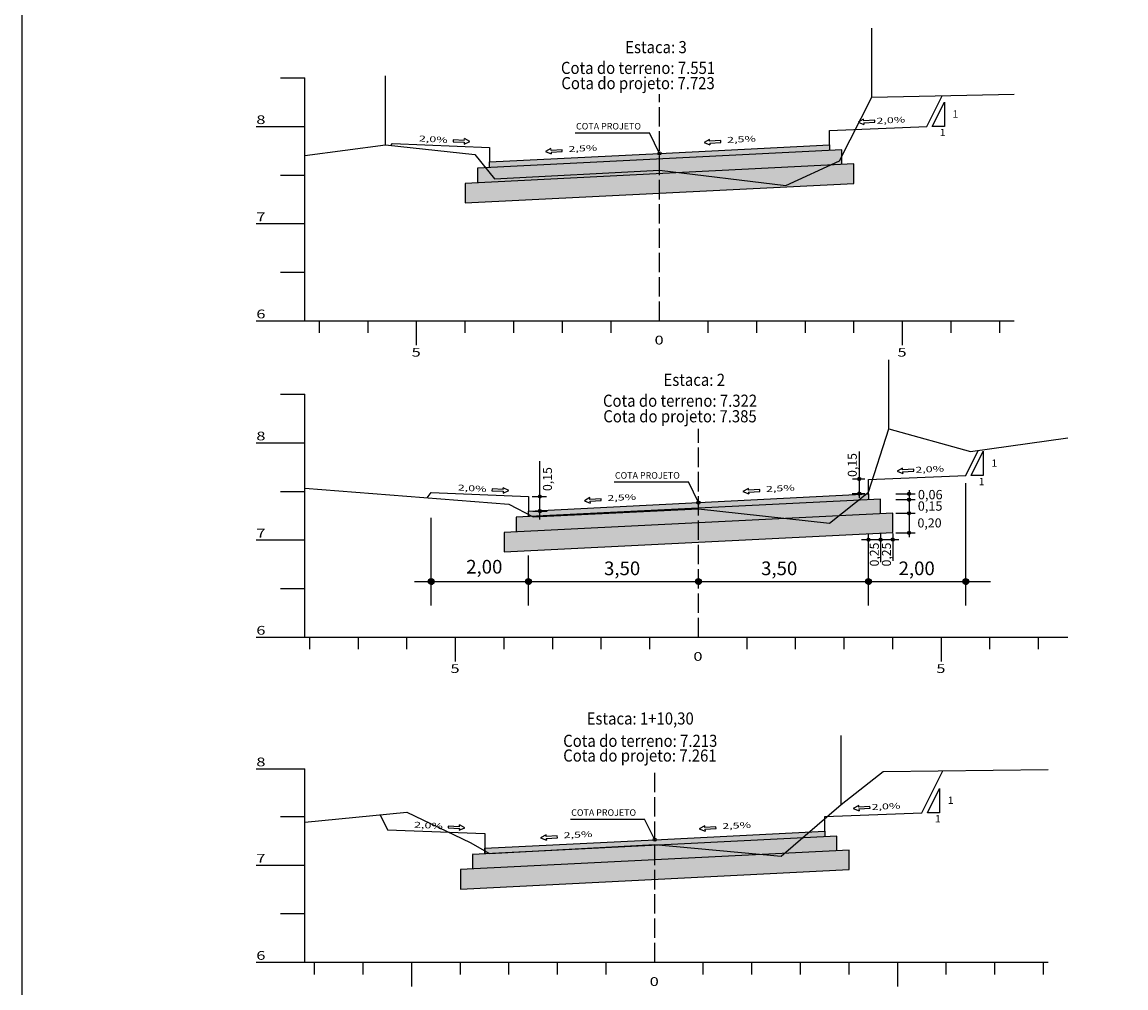
# Model space of a CAD drawing. Extents: x 177129 to 181990, y 1657695 to 1659686.
# Drawn here: x 179288 to 179515, y 1658368 to 1658567 of the extents above; entities that cross this region are included whole.
import ezdxf
from ezdxf.enums import TextEntityAlignment as Align

# ---------------------------------------------------------------- set-up
doc = ezdxf.new("R2010")
doc.units = 0
doc.header["$MEASUREMENT"] = 0
for name, pattern in [('CONTINUO', [0]), ('LIN0', [0]), ('LIN1', [2.5, 2, -0.5])]:
    doc.linetypes.add(name, pattern=pattern)
for name, color, linetype in [('GABARITOS', 7, 'Continuous'), ('HATCH', 7, 'Continuous'), ('PAVIMENTAÇÃO', 7, 'Continuous'), ('SEÇÕES TRANSVERSAIS DAS VIAS', 7, 'CONTINUO'), ('SEÇÕES_TERRENO', 7, 'LIN0'), ('TEXTOS', 7, 'CONTINUO')]:
    doc.layers.add(name, color=color, linetype=linetype)
doc.styles.add('G_CERCA_2000', font='romans.shx')
doc.styles.add('ROMANS', font='romans')
doc.styles.add('SECTIP', font='ARIAL.TTF', dxfattribs={"width": 1.3, "height": 2.1})
doc.linetypes.add('CERCA2000', pattern='A,2.863484,["X",G_CERCA_2000,S=1,R=0,X=0,Y=-0.5],0.47619', length=3.339674)

msp = doc.modelspace()

# ---------------------------------------------------------------- hatches: boundary and pattern name
at = {"layer": 'GABARITOS'}
h = msp.add_hatch(dxfattribs=at)
h.set_pattern_fill('ANSI31', color=8, scale=0.006, style=0)
h.set_pattern_definition([(45, (179316.752192, 1658434.944787), (-0.0134703842, 0.0134703842), [])])
h.paths.add_polyline_path([(179460.478, 1658472.845, 1), (179459.878, 1658472.845, 1)])
h = msp.add_hatch(dxfattribs=at)
h.set_pattern_fill('ANSI31', color=8, scale=0.006, style=0)
h.set_pattern_definition([(45, (179251.022534, 1658431.347699), (-0.0134703842, 0.0134703842), [])])
h.paths.add_polyline_path([(179394.749, 1658469.248, 1), (179394.149, 1658469.248, 1)])
h = msp.add_hatch(dxfattribs=at)
h.set_pattern_fill('ANSI31', color=8, scale=0.006, style=0)
h.set_pattern_definition([(45, (179316.752192, 1658431.944787), (-0.0134703842, 0.0134703842), [])])
h.paths.add_polyline_path([(179460.478, 1658469.845, 1), (179459.878, 1658469.845, 1)])
at = {"layer": 'GABARITOS', "linetype": 'LIN0'}
h = msp.add_hatch(dxfattribs=at)
h.set_pattern_fill('ANSI31', color=8, scale=0.006, style=0)
h.set_pattern_definition([(135, (179613.861477, 1658431.893765), (0.0134703842, 0.0134703842), [])])
h.paths.add_polyline_path([(179470.135, 1658469.794, -1), (179470.735, 1658469.794, -1)])
h = msp.add_hatch(dxfattribs=at)
h.set_pattern_fill('ANSI31', color=8, scale=0.006, style=0)
h.set_pattern_definition([(135, (179613.861477, 1658430.693765), (0.0134703842, 0.0134703842), [])])
h.paths.add_polyline_path([(179470.135, 1658468.594, -1), (179470.735, 1658468.594, -1)])
at = {"layer": 'GABARITOS'}
h = msp.add_hatch(dxfattribs=at)
h.set_pattern_fill('ANSI31', color=8, scale=0.006, style=0)
h.set_pattern_definition([(45, (179251.034733, 1658428.35251), (-0.0134703842, 0.0134703842), [])])
h.paths.add_polyline_path([(179394.761, 1658466.253, 1), (179394.161, 1658466.253, 1)])
at = {"layer": 'GABARITOS', "linetype": 'LIN0'}
h = msp.add_hatch(dxfattribs=at)
h.set_pattern_fill('ANSI31', color=8, scale=0.006, style=0)
h.set_pattern_definition([(135, (179613.861477, 1658427.888825), (0.0134703842, 0.0134703842), [])])
h.paths.add_polyline_path([(179470.135, 1658465.79, -1), (179470.735, 1658465.79, -1)])
at = {"layer": 'GABARITOS'}
h = msp.add_hatch(dxfattribs=at)
h.set_pattern_fill('ANSI31', color=8, scale=0.006, style=0)
h.set_pattern_definition([(45, (179318.667306, 1658422.45639), (-0.0134703842, 0.0134703842), [])])
h.paths.add_polyline_path([(179462.393, 1658460.357, 1), (179461.793, 1658460.357, 1)])
h = msp.add_hatch(dxfattribs=at)
h.set_pattern_fill('ANSI31', color=8, scale=0.006, style=0)
h.set_pattern_definition([(45, (179321.16415, 1658422.45639), (-0.0134703842, 0.0134703842), [])])
h.paths.add_polyline_path([(179464.89, 1658460.357, 1), (179464.29, 1658460.357, 1)])
h = msp.add_hatch(dxfattribs=at)
h.set_pattern_fill('ANSI31', color=8, scale=0.006, style=0)
h.set_pattern_definition([(45, (179323.660675, 1658422.45639), (-0.0134703842, 0.0134703842), [])])
h.paths.add_polyline_path([(179467.387, 1658460.357, 1), (179466.787, 1658460.357, 1)])
at = {"layer": 'GABARITOS', "linetype": 'LIN0'}
h = msp.add_hatch(dxfattribs=at)
h.set_pattern_fill('ANSI31', color=8, scale=0.006, style=0)
h.set_pattern_definition([(135, (179613.861477, 1658423.883885), (0.0134703842, 0.0134703842), [])])
h.paths.add_polyline_path([(179470.135, 1658461.785, -1), (179470.735, 1658461.785, -1)])
at = {"layer": 'GABARITOS'}
h = msp.add_hatch(dxfattribs=at)
h.set_pattern_fill('ANSI31', color=8, scale=0.012, style=0)
h.set_pattern_definition([(45, (179085.24132, 1658375.93388), (-0.0269407684, 0.0269407684), [])])
h.paths.add_polyline_path([(179372.693, 1658451.735, 1), (179371.493, 1658451.735, 1)])
h = msp.add_hatch(dxfattribs=at)
h.set_pattern_fill('ANSI31', color=8, scale=0.012, style=0)
h.set_pattern_definition([(45, (179105.24132, 1658375.93388), (-0.0269407684, 0.0269407684), [])])
h.paths.add_polyline_path([(179392.693, 1658451.735, 1), (179391.493, 1658451.735, 1)])
h = msp.add_hatch(dxfattribs=at)
h.set_pattern_fill('ANSI31', color=8, scale=0.012, style=0)
h.set_pattern_definition([(45, (179140.24132, 1658375.93388), (-0.0269407684, 0.0269407684), [])])
h.paths.add_polyline_path([(179427.693, 1658451.735, 1), (179426.493, 1658451.735, 1)])
h = msp.add_hatch(dxfattribs=at)
h.set_pattern_fill('ANSI31', color=8, scale=0.012, style=0)
h.set_pattern_definition([(45, (179175.24132, 1658375.93388), (-0.0269407684, 0.0269407684), [])])
h.paths.add_polyline_path([(179462.693, 1658451.735, 1), (179461.493, 1658451.735, 1)])
h = msp.add_hatch(dxfattribs=at)
h.set_pattern_fill('ANSI31', color=8, scale=0.012, style=0)
h.set_pattern_definition([(45, (179195.24132, 1658375.93388), (-0.0269407684, 0.0269407684), [])])
h.paths.add_polyline_path([(179482.693, 1658451.735, 1), (179481.493, 1658451.735, 1)])
at = {"layer": 'HATCH'}
h = msp.add_hatch(dxfattribs=at)
h.set_pattern_fill('AR-CONC', color=140, scale=0.4, style=0)
h.set_pattern_definition([(50, (179064.989, 1658315.8847), (2.869041, -0.251009), [0.3, -3.3]), (355, (179064.989, 1658315.8847), (-0.555005, 3.008769), [0.24, -2.64]), (100.4514, (179065.2281, 1658315.8638), (2.314038, 2.757758), [0.25496, -2.804568]), (46.1842, (179064.989, 1658316.6847), (4.268964, -0.662076), [0.45, -4.95]), (96.6356, (179065.345, 1658316.6296), (3.73865, 3.89647), [0.38244, -4.20685]), (351.1842, (179064.989, 1658316.6847), (3.738648, 3.896474), [0.36, -3.96]), (21, (179065.389, 1658316.4847), (2.387628, -1.610476), [0.3, -3.3]), (326, (179065.389, 1658316.4847), (0.973261, 2.9006), [0.24, -2.64]), (71.4514, (179065.588, 1658316.3505), (3.36089, 1.290122), [0.25496, -2.804568]), (37.5, (179064.9891, 1658315.8847), (0.0486394, 1.3315754), [0, -2.608, 0, -2.68, 0, -2.65]), (7.5, (179064.989, 1658315.8847), (1.052278, 1.577647), [0, -1.528, 0, -2.548, 0, -1.01]), (327.5, (179064.097, 1658315.8847), (2.1352897, -0.0902195), [0, -1, 0, -3.12, 0, -4.14]), (317.5, (179063.697, 1658315.8847), (2.332745, 0.40042), [0, -1.3, 0, -2.072, 0, -2.94])])
h.paths.add_polyline_path([(179456.59, 1658537.57), (179456.59, 1658540.573), (179381.596, 1658536.823), (179381.596, 1658533.82)])
for points in [[(179454.093, 1658540.448), (179454.093, 1658541.609), (179419.093, 1658539.849), (179384.093, 1658538.109), (179384.093, 1658536.948)], [(179462.093, 1658468.594), (179462.093, 1658469.755), (179427.093, 1658467.995), (179392.093, 1658466.255), (179392.093, 1658465.094)], [(179453.093, 1658399.19), (179453.093, 1658400.351), (179418.093, 1658398.591), (179383.093, 1658396.851), (179383.093, 1658395.69)]]:
    msp.add_hatch(color=9, dxfattribs=at).paths.add_polyline_path(points)
h = msp.add_hatch(dxfattribs=at)
h.set_pattern_fill('AR-CONC', color=140, scale=0.4, style=0)
h.set_pattern_definition([(50, (179072.989, 1658244.0302), (2.869041, -0.251009), [0.3, -3.3]), (355, (179072.989, 1658244.0302), (-0.555005, 3.008769), [0.24, -2.64]), (100.4514, (179073.2281, 1658244.0093), (2.314038, 2.757758), [0.25496, -2.804568]), (46.1842, (179072.989, 1658244.8302), (4.268964, -0.662076), [0.45, -4.95]), (96.6356, (179073.345, 1658244.775), (3.73865, 3.89647), [0.38244, -4.20685]), (351.1842, (179072.989, 1658244.83), (3.738648, 3.896474), [0.36, -3.96]), (21, (179073.389, 1658244.6302), (2.387628, -1.610476), [0.3, -3.3]), (326, (179073.389, 1658244.6302), (0.973261, 2.9006), [0.24, -2.64]), (71.4514, (179073.588, 1658244.496), (3.36089, 1.290122), [0.25496, -2.804568]), (37.5, (179072.9891, 1658244.0302), (0.0486394, 1.3315754), [0, -2.608, 0, -2.68, 0, -2.65]), (7.5, (179072.989, 1658244.0302), (1.052278, 1.577647), [0, -1.528, 0, -2.548, 0, -1.01]), (327.5, (179072.097, 1658244.0302), (2.1352897, -0.0902195), [0, -1, 0, -3.12, 0, -4.14]), (317.5, (179071.697, 1658244.0302), (2.332745, 0.40042), [0, -1.3, 0, -2.072, 0, -2.94])])
h.paths.add_polyline_path([(179464.59, 1658465.715), (179464.59, 1658468.718), (179389.596, 1658464.969), (179389.596, 1658461.966)])
h = msp.add_hatch(dxfattribs=at)
h.set_pattern_fill('AR-CONC', color=140, scale=0.4, style=0)
h.set_pattern_definition([(50, (179063.989, 1658174.6266), (2.869041, -0.251009), [0.3, -3.3]), (355, (179063.989, 1658174.6266), (-0.555005, 3.008769), [0.24, -2.64]), (100.4514, (179064.2281, 1658174.6057), (2.314038, 2.757758), [0.25496, -2.804568]), (46.1842, (179063.989, 1658175.4266), (4.268964, -0.662076), [0.45, -4.95]), (96.6356, (179064.345, 1658175.3714), (3.73865, 3.89647), [0.38244, -4.20685]), (351.1842, (179063.989, 1658175.4266), (3.738648, 3.896474), [0.36, -3.96]), (21, (179064.389, 1658175.2266), (2.387628, -1.610476), [0.3, -3.3]), (326, (179064.389, 1658175.2266), (0.973261, 2.9006), [0.24, -2.64]), (71.4514, (179064.588, 1658175.0924), (3.36089, 1.290122), [0.25496, -2.804568]), (37.5, (179063.9891, 1658174.6266), (0.0486394, 1.3315754), [0, -2.608, 0, -2.68, 0, -2.65]), (7.5, (179063.989, 1658174.6266), (1.052278, 1.577647), [0, -1.528, 0, -2.548, 0, -1.01]), (327.5, (179063.097, 1658174.6266), (2.1352897, -0.0902195), [0, -1, 0, -3.12, 0, -4.14]), (317.5, (179062.697, 1658174.6266), (2.332745, 0.40042), [0, -1.3, 0, -2.072, 0, -2.94])])
h.paths.add_polyline_path([(179455.59, 1658396.312), (179455.59, 1658399.315), (179380.596, 1658395.565), (179380.596, 1658392.562)])
at = {"layer": 'PAVIMENTAÇÃO', "linetype": 'Continuous'}
h = msp.add_hatch(dxfattribs=at)
h.set_pattern_fill('AR-SAND', color=43, scale=0.5, style=0)
h.set_pattern_definition([(37.5, (179064.98905, 1658315.8847), (-0.0314967, 0.9634119), [0, -0.76, 0, -0.85, 0, -0.8125]), (7.5, (179064.989, 1658315.8847), (0.8848884, 1.411073), [0, -0.41, 0, -0.685, 0, -0.2625]), (327.5, (179064.37405, 1658315.8847), (1.557071, 0.0028295), [0, -0.25, 0, -0.9, 0, -1.175]), (317.5, (179064.374, 1658315.8847), (1.5030633, 0.4388378), [0, -0.125, 0, -0.59, 0, -0.675])])
h.paths.add_polyline_path([(179379.099, 1658533.695), (179379.099, 1658529.695), (179459.087, 1658533.695), (179459.087, 1658537.695)])
h = msp.add_hatch(dxfattribs=at)
h.set_pattern_fill('AR-SAND', color=43, scale=0.5, style=0)
h.set_pattern_definition([(37.5, (179072.98905, 1658244.0302), (-0.0314967, 0.9634119), [0, -0.76, 0, -0.85, 0, -0.8125]), (7.5, (179072.989, 1658244.0302), (0.8848884, 1.411073), [0, -0.41, 0, -0.685, 0, -0.2625]), (327.5, (179072.37405, 1658244.0302), (1.557071, 0.0028295), [0, -0.25, 0, -0.9, 0, -1.175]), (317.5, (179072.374, 1658244.0302), (1.5030633, 0.4388378), [0, -0.125, 0, -0.59, 0, -0.675])])
h.paths.add_polyline_path([(179387.099, 1658461.841), (179387.099, 1658457.841), (179467.087, 1658461.84), (179467.087, 1658465.84)])
h = msp.add_hatch(dxfattribs=at)
h.set_pattern_fill('AR-SAND', color=43, scale=0.5, style=0)
h.set_pattern_definition([(37.5, (179063.98905, 1658174.6266), (-0.0314967, 0.9634119), [0, -0.76, 0, -0.85, 0, -0.8125]), (7.5, (179063.989, 1658174.6266), (0.8848884, 1.411073), [0, -0.41, 0, -0.685, 0, -0.2625]), (327.5, (179063.37405, 1658174.6266), (1.557071, 0.0028295), [0, -0.25, 0, -0.9, 0, -1.175]), (317.5, (179063.374, 1658174.6266), (1.5030633, 0.4388378), [0, -0.125, 0, -0.59, 0, -0.675])])
h.paths.add_polyline_path([(179378.099, 1658392.437), (179378.099, 1658388.437), (179458.087, 1658392.437), (179458.087, 1658396.437)])

# ---------------------------------------------------------------- linework, layer by layer
at = {"layer": 'GABARITOS', "color": 51, "linetype": 'Continuous'}
for p, q in [((179475.214, 1658545.409), (179477.714, 1658550.409)), ((179477.714, 1658550.409), (179477.714, 1658545.409)), ((179461.073, 1658546.92), (179459.959, 1658546.298)), ((179461.096, 1658546.553), (179461.073, 1658546.92)), ((179463.391, 1658546.695), (179461.096, 1658546.553)), ((179461.118, 1658546.186), (179463.414, 1658546.327)), ((179463.414, 1658546.327), (179463.391, 1658546.695)), ((179401.749, 1658544.109), (179417.019, 1658544.109)), ((179419.093, 1658539.869), (179417.019, 1658544.109)), ((179459.959, 1658546.298), (179461.141, 1658545.818)), ((179461.118, 1658546.186), (179461.141, 1658545.818)), ((179477.714, 1658545.409), (179475.214, 1658545.409)), ((179376.604, 1658542.641), (179376.587, 1658542.273)), ((179376.587, 1658542.273), (179378.884, 1658542.166)), ((179378.901, 1658542.534), (179376.604, 1658542.641)), ((179378.867, 1658541.799), (179380.041, 1658542.297)), ((179378.884, 1658542.166), (179378.867, 1658541.799)), ((179378.901, 1658542.534), (179378.918, 1658542.901)), ((179380.041, 1658542.297), (179378.918, 1658542.901)), ((179429.372, 1658542.735), (179428.258, 1658542.113)), ((179428.258, 1658542.113), (179429.44, 1658541.633)), ((179429.395, 1658542.368), (179429.372, 1658542.735)), ((179431.69, 1658542.509), (179429.395, 1658542.368)), ((179429.417, 1658542), (179431.713, 1658542.142)), ((179429.417, 1658542), (179429.44, 1658541.633)), ((179431.713, 1658542.142), (179431.69, 1658542.509)), ((179396.723, 1658540.856), (179395.609, 1658540.234)), ((179395.609, 1658540.234), (179396.791, 1658539.754)), ((179396.745, 1658540.489), (179396.723, 1658540.856)), ((179399.041, 1658540.631), (179396.745, 1658540.489)), ((179396.768, 1658540.122), (179399.063, 1658540.263)), ((179396.768, 1658540.122), (179396.791, 1658539.754)), ((179399.063, 1658540.263), (179399.041, 1658540.631)), ((179483.214, 1658473.555), (179485.714, 1658478.555)), ((179485.714, 1658478.555), (179485.714, 1658473.555)), ((179469.073, 1658475.066), (179467.959, 1658474.444)), ((179467.959, 1658474.444), (179469.141, 1658473.964)), ((179469.096, 1658474.698), (179469.073, 1658475.066)), ((179471.391, 1658474.84), (179469.096, 1658474.698)), ((179469.118, 1658474.331), (179471.414, 1658474.473)), ((179469.118, 1658474.331), (179469.141, 1658473.964)), ((179471.414, 1658474.473), (179471.391, 1658474.84)), ((179409.749, 1658472.235), (179425.019, 1658472.235)), ((179427.093, 1658467.995), (179425.019, 1658472.235)), ((179485.714, 1658473.555), (179483.214, 1658473.555)), ((179384.604, 1658470.786), (179384.587, 1658470.419)), ((179384.587, 1658470.419), (179386.884, 1658470.312)), ((179386.901, 1658470.679), (179384.604, 1658470.786)), ((179386.867, 1658469.944), (179388.041, 1658470.442)), ((179386.884, 1658470.312), (179386.867, 1658469.944)), ((179386.901, 1658470.679), (179386.918, 1658471.047)), ((179388.041, 1658470.442), (179386.918, 1658471.047)), ((179437.372, 1658470.88), (179436.258, 1658470.259)), ((179436.258, 1658470.259), (179437.44, 1658469.779)), ((179437.395, 1658470.513), (179437.372, 1658470.88)), ((179439.69, 1658470.655), (179437.395, 1658470.513)), ((179437.417, 1658470.146), (179439.713, 1658470.288)), ((179437.417, 1658470.146), (179437.44, 1658469.779)), ((179439.713, 1658470.288), (179439.69, 1658470.655)), ((179404.723, 1658469.002), (179403.609, 1658468.38)), ((179403.609, 1658468.38), (179404.791, 1658467.9)), ((179404.745, 1658468.634), (179404.723, 1658469.002)), ((179407.041, 1658468.776), (179404.745, 1658468.634)), ((179404.768, 1658468.267), (179407.063, 1658468.409)), ((179404.768, 1658468.267), (179404.791, 1658467.9)), ((179407.063, 1658468.409), (179407.041, 1658468.776)), ((179474.214, 1658404.151), (179476.714, 1658409.151)), ((179476.714, 1658409.151), (179476.714, 1658404.151)), ((179460.073, 1658405.662), (179458.959, 1658405.04)), ((179460.096, 1658405.295), (179460.073, 1658405.662)), ((179458.959, 1658405.04), (179460.141, 1658404.56)), ((179462.391, 1658405.437), (179460.096, 1658405.295)), ((179460.118, 1658404.928), (179462.414, 1658405.069)), ((179460.118, 1658404.928), (179460.141, 1658404.56)), ((179462.414, 1658405.069), (179462.391, 1658405.437)), ((179476.714, 1658404.151), (179474.214, 1658404.151)), ((179375.604, 1658401.383), (179375.587, 1658401.015)), ((179375.587, 1658401.015), (179377.884, 1658400.908)), ((179377.901, 1658401.276), (179375.604, 1658401.383)), ((179377.867, 1658400.541), (179379.041, 1658401.038)), ((179377.901, 1658401.276), (179377.918, 1658401.643)), ((179379.041, 1658401.038), (179377.918, 1658401.643)), ((179400.749, 1658402.831), (179416.019, 1658402.831)), ((179418.093, 1658398.591), (179416.019, 1658402.831)), ((179428.372, 1658401.477), (179427.258, 1658400.855)), ((179428.395, 1658401.109), (179428.372, 1658401.477)), ((179430.69, 1658401.251), (179428.395, 1658401.109)), ((179430.713, 1658400.884), (179430.69, 1658401.251)), ((179377.884, 1658400.908), (179377.867, 1658400.541)), ((179395.723, 1658399.598), (179394.609, 1658398.976)), ((179394.609, 1658398.976), (179395.791, 1658398.496)), ((179395.745, 1658399.231), (179395.723, 1658399.598)), ((179398.041, 1658399.373), (179395.745, 1658399.231)), ((179395.768, 1658398.864), (179398.063, 1658399.005)), ((179395.768, 1658398.864), (179395.791, 1658398.496)), ((179398.063, 1658399.005), (179398.041, 1658399.373)), ((179427.258, 1658400.855), (179428.44, 1658400.375)), ((179428.417, 1658400.742), (179430.713, 1658400.884)), ((179428.417, 1658400.742), (179428.44, 1658400.375))]:
    msp.add_line(p, q, dxfattribs=at)
at = {"layer": 'GABARITOS', "color": 8, "linetype": 'Continuous'}
for p, q in [((179460.178, 1658478.532), (179460.178, 1658468.968)), ((179458.773, 1658472.845), (179461.318, 1658472.845)), ((179482.093, 1658446.788), (179482.093, 1658471.959)), ((179458.75, 1658469.845), (179461.318, 1658469.845)), ((179372.093, 1658446.788), (179372.093, 1658464.857)), ((179462.093, 1658446.788), (179462.093, 1658461.469)), ((179392.093, 1658446.788), (179392.093, 1658457.128))]:
    msp.add_line(p, q, dxfattribs=at)
at = {"layer": 'GABARITOS', "color": 8, "linetype": 'LIN0'}
for p, q in [((179394.449, 1658464.474), (179394.449, 1658476.515)), ((179392.849, 1658469.248), (179395.806, 1658469.248)), ((179467.718, 1658469.794), (179471.669, 1658469.794)), ((179470.435, 1658470.526), (179470.435, 1658460.865)), ((179467.718, 1658468.594), (179471.669, 1658468.594)), ((179392.982, 1658466.253), (179395.939, 1658466.253)), ((179467.718, 1658465.789), (179471.669, 1658465.789)), ((179460.661, 1658460.357), (179468.306, 1658460.357)), ((179464.59, 1658461.596), (179464.59, 1658455.696)), ((179467.087, 1658461.596), (179467.087, 1658456.025)), ((179467.718, 1658461.784), (179471.669, 1658461.784)), ((179368.638, 1658451.735), (179487.232, 1658451.735))]:
    msp.add_line(p, q, dxfattribs=at)
at = {"layer": 'GABARITOS', "color": 51, "linetype": 'Continuous'}
for centre in [(179419.093, 1658539.869), (179427.093, 1658467.995), (179418.093, 1658398.591)]:
    msp.add_circle(centre, 0.329, dxfattribs=at)
at = {"layer": 'GABARITOS', "color": 8}
for centre, radius in [((179460.178, 1658472.845), 0.3), ((179394.449, 1658469.248), 0.3), ((179460.178, 1658469.845), 0.3), ((179394.461, 1658466.253), 0.3), ((179462.093, 1658460.357), 0.3), ((179464.59, 1658460.357), 0.3), ((179467.087, 1658460.357), 0.3), ((179372.093, 1658451.735), 0.6), ((179392.093, 1658451.735), 0.6), ((179427.093, 1658451.735), 0.6), ((179462.093, 1658451.735), 0.6), ((179482.093, 1658451.735), 0.6)]:
    msp.add_circle(centre, radius, dxfattribs=at)
at = {"layer": 'GABARITOS', "color": 8, "linetype": 'LIN0'}
for centre in [(179470.435, 1658469.794), (179470.435, 1658468.594), (179470.435, 1658465.79), (179470.435, 1658461.785)]:
    msp.add_circle(centre, 0.3, dxfattribs=at)
at = {"layer": 'PAVIMENTAÇÃO', "color": 140, "ltscale": 1.6}
for p, q in [((179456.59, 1658540.573), (179381.596, 1658536.823)), ((179456.59, 1658537.569), (179456.59, 1658540.573)), ((179384.093, 1658536.948), (179384.093, 1658538.109)), ((179381.596, 1658536.823), (179381.596, 1658533.82)), ((179464.59, 1658468.718), (179389.596, 1658464.969)), ((179464.59, 1658465.715), (179464.59, 1658468.718)), ((179389.596, 1658464.969), (179389.596, 1658461.965)), ((179392.093, 1658465.094), (179392.093, 1658466.255)), ((179455.59, 1658399.315), (179380.596, 1658395.565)), ((179455.59, 1658396.311), (179455.59, 1658399.315)), ((179383.093, 1658395.69), (179383.093, 1658396.851)), ((179380.596, 1658395.726), (179380.596, 1658395.726)), ((179380.596, 1658395.565), (179380.596, 1658392.561))]:
    msp.add_line(p, q, dxfattribs=at)
at = {"layer": 'PAVIMENTAÇÃO', "color": 140, "linetype": 'Continuous'}
for p, q in [((179454.093, 1658541.609), (179454.093, 1658540.448)), ((179462.093, 1658469.755), (179462.093, 1658468.594)), ((179453.093, 1658400.351), (179453.093, 1658399.19)), ((179383.093, 1658396.851), (179383.093, 1658395.85))]:
    msp.add_line(p, q, dxfattribs=at)
at = {"layer": 'PAVIMENTAÇÃO', "color": 43, "linetype": 'Continuous'}
for p, q in [((179459.087, 1658537.695), (179379.099, 1658533.695)), ((179459.087, 1658533.695), (179459.087, 1658537.695)), ((179379.099, 1658533.695), (179379.099, 1658529.695)), ((179379.099, 1658529.695), (179459.087, 1658533.695)), ((179467.087, 1658465.84), (179387.099, 1658461.841)), ((179467.087, 1658461.84), (179467.087, 1658465.84)), ((179387.099, 1658461.841), (179387.099, 1658457.841)), ((179387.099, 1658457.841), (179467.087, 1658461.84)), ((179458.087, 1658396.437), (179378.099, 1658392.437)), ((179458.087, 1658392.437), (179458.087, 1658396.437)), ((179378.099, 1658392.437), (179378.099, 1658388.437)), ((179378.099, 1658388.437), (179458.087, 1658392.437))]:
    msp.add_line(p, q, dxfattribs=at)
at = {"layer": 'SEÇÕES TRANSVERSAIS DAS VIAS', "color": 4, "linetype": 'CONTINUO', "flags": 128}
for points in [[(179341.093, 1658555.409), (179346.093, 1658555.409)], [(179346.093, 1658505.409), (179346.093, 1658555.409)], [(179336.093, 1658545.409), (179346.093, 1658545.409)], [(179341.093, 1658535.409), (179346.093, 1658535.409)], [(179336.093, 1658525.409), (179346.093, 1658525.409)], [(179341.093, 1658515.409), (179346.093, 1658515.409)], [(179336.093, 1658505.409), (179346.093, 1658505.409)], [(179346.093, 1658505.409), (179492.093, 1658505.409)], [(179349.093, 1658502.909), (179349.093, 1658505.409)], [(179359.093, 1658502.909), (179359.093, 1658505.409)], [(179369.093, 1658500.409), (179369.093, 1658505.409)], [(179379.093, 1658502.909), (179379.093, 1658505.409)], [(179389.093, 1658502.909), (179389.093, 1658505.409)], [(179399.093, 1658502.909), (179399.093, 1658505.409)], [(179409.093, 1658502.909), (179409.093, 1658505.409)], [(179429.093, 1658502.909), (179429.093, 1658505.409)], [(179439.093, 1658502.909), (179439.093, 1658505.409)], [(179449.093, 1658502.909), (179449.093, 1658505.409)], [(179459.093, 1658502.909), (179459.093, 1658505.409)], [(179469.093, 1658500.409), (179469.093, 1658505.409)], [(179479.093, 1658502.909), (179479.093, 1658505.409)], [(179489.093, 1658502.909), (179489.093, 1658505.409)], [(179341.093, 1658490.295), (179346.093, 1658490.295)], [(179346.093, 1658440.295), (179346.093, 1658490.295)], [(179336.093, 1658480.295), (179346.093, 1658480.295)], [(179341.093, 1658470.295), (179346.093, 1658470.295)], [(179336.093, 1658460.295), (179346.093, 1658460.295)], [(179341.093, 1658450.295), (179346.093, 1658450.295)], [(179336.093, 1658440.295), (179346.093, 1658440.295)], [(179346.093, 1658440.295), (179503.093, 1658440.295)], [(179347.093, 1658437.795), (179347.093, 1658440.295)], [(179357.093, 1658437.795), (179357.093, 1658440.295)], [(179367.093, 1658437.795), (179367.093, 1658440.295)], [(179377.093, 1658435.295), (179377.093, 1658440.295)], [(179387.093, 1658437.795), (179387.093, 1658440.295)], [(179397.093, 1658437.795), (179397.093, 1658440.295)], [(179407.093, 1658437.795), (179407.093, 1658440.295)], [(179417.093, 1658437.795), (179417.093, 1658440.295)], [(179437.093, 1658437.795), (179437.093, 1658440.295)], [(179447.093, 1658437.795), (179447.093, 1658440.295)], [(179457.093, 1658437.795), (179457.093, 1658440.295)], [(179467.093, 1658437.795), (179467.093, 1658440.295)], [(179477.093, 1658435.295), (179477.093, 1658440.295)], [(179487.093, 1658437.795), (179487.093, 1658440.295)], [(179497.093, 1658437.795), (179497.093, 1658440.295)], [(179336.093, 1658413.201), (179346.093, 1658413.201)], [(179346.093, 1658373.371), (179346.093, 1658413.201)], [(179341.093, 1658403.371), (179346.093, 1658403.371)], [(179336.093, 1658393.371), (179346.093, 1658393.371)], [(179341.093, 1658383.371), (179346.093, 1658383.371)], [(179336.093, 1658373.371), (179346.093, 1658373.371)], [(179346.093, 1658373.371), (179499.093, 1658373.371)], [(179348.093, 1658370.871), (179348.093, 1658373.371)], [(179358.093, 1658370.871), (179358.093, 1658373.371)], [(179368.093, 1658368.371), (179368.093, 1658373.371)], [(179378.093, 1658370.871), (179378.093, 1658373.371)], [(179388.093, 1658370.871), (179388.093, 1658373.371)], [(179398.093, 1658370.871), (179398.093, 1658373.371)], [(179408.093, 1658370.871), (179408.093, 1658373.371)], [(179428.093, 1658370.871), (179428.093, 1658373.371)], [(179438.093, 1658370.871), (179438.093, 1658373.371)], [(179448.093, 1658370.871), (179448.093, 1658373.371)], [(179458.093, 1658370.871), (179458.093, 1658373.371)], [(179468.093, 1658368.371), (179468.093, 1658373.371)], [(179478.093, 1658370.871), (179478.093, 1658373.371)], [(179488.093, 1658370.871), (179488.093, 1658373.371)], [(179498.093, 1658370.871), (179498.093, 1658373.371)]]:
    msp.add_lwpolyline(points, dxfattribs=at)
at = {"layer": 'SEÇÕES TRANSVERSAIS DAS VIAS', "color": 3, "linetype": 'CONTINUO', "flags": 128}
for points in [[(179363.793, 1658541.509), (179364.093, 1658541.909), (179364.093, 1658541.909), (179384.093, 1658541.109), (179384.093, 1658538.109), (179384.093, 1658538.109), (179419.093, 1658539.869), (179454.093, 1658541.609), (179454.093, 1658541.609), (179454.093, 1658544.609), (179474.093, 1658545.409), (179474.093, 1658545.409), (179477.251, 1658551.729)], [(179371.269, 1658468.955), (179372.093, 1658470.055), (179372.093, 1658470.055), (179392.093, 1658469.255), (179392.093, 1658466.255), (179392.093, 1658466.255), (179427.093, 1658467.995), (179462.093, 1658469.755), (179462.093, 1658469.755), (179462.093, 1658472.755), (179482.093, 1658473.555), (179482.093, 1658473.555), (179484.665, 1658478.695)], [(179361.566, 1658403.711), (179363.093, 1658400.651), (179363.093, 1658400.651), (179383.093, 1658399.851), (179383.093, 1658396.851), (179383.093, 1658396.851), (179418.093, 1658398.591), (179453.093, 1658400.351), (179453.093, 1658400.351), (179453.093, 1658403.351), (179473.093, 1658404.151), (179473.093, 1658404.151), (179477.405, 1658412.771)]]:
    msp.add_lwpolyline(points, dxfattribs=at)
at = {"layer": 'SEÇÕES TRANSVERSAIS DAS VIAS', "color": 4, "linetype": 'LIN1', "ltscale": 2, "flags": 128}
for points in [[(179419.093, 1658505.409), (179419.093, 1658552.029)], [(179427.093, 1658440.295), (179427.093, 1658483.135)], [(179418.093, 1658373.371), (179418.093, 1658413.031)]]:
    msp.add_lwpolyline(points, dxfattribs=at)
at = {"layer": 'SEÇÕES_TERRENO', "linetype": 'CERCA2000', "ltscale": 1.5}
for p, q in [((179462.793, 1658551.429), (179462.793, 1658565.654)), ((179362.693, 1658541.629), (179362.693, 1658555.854)), ((179466.293, 1658483.135), (179466.293, 1658497.36)), ((179456.493, 1658405.831), (179456.493, 1658420.056))]:
    msp.add_line(p, q, dxfattribs=at)
at = {"layer": 'SEÇÕES_TERRENO', "color": 7, "linetype": 'CONTINUO', "flags": 128}
for points in [[(179346.093, 1658539.429), (179362.693, 1658541.629), (179381.093, 1658539.629), (179385.093, 1658534.629), (179419.093, 1658536.429), (179445.093, 1658533.229), (179456.093, 1658538.329), (179462.793, 1658551.429), (179492.093, 1658552.029)], [(179346.093, 1658470.935), (179388.093, 1658467.635), (179393.093, 1658465.055), (179427.093, 1658466.735), (179454.093, 1658463.735), (179462.093, 1658470.135), (179466.293, 1658483.135), (179483.093, 1658478.475), (179503.093, 1658481.335)], [(179346.093, 1658402.231), (179367.093, 1658404.231), (179380.093, 1658398.031), (179384.093, 1658395.731), (179418.093, 1658397.631), (179444.093, 1658395.191), (179456.493, 1658405.831), (179465.093, 1658412.631), (179499.093, 1658413.031)]]:
    msp.add_lwpolyline(points, dxfattribs=at)
at = {"layer": 'TEXTOS', "color": 2}
msp.add_lwpolyline([(179287.882, 1658754.316), (180972.342, 1658754.316), (180972.342, 1658204.632), (179287.882, 1658204.632)], close=True, dxfattribs=at)

# ---------------------------------------------------------------- texts
at = {"layer": 'GABARITOS', "color": 51, "linetype": 'Continuous', "style": 'ROMANS', "width": 1.066113}
for p in [(179479.378, 1658547.217), (179476.755, 1658543.418), (179487.378, 1658475.363), (179484.755, 1658471.564), (179478.378, 1658405.959), (179475.755, 1658402.16)]:
    msp.add_text('1', height=1.5, dxfattribs=at).set_placement(p)
at = {"layer": 'GABARITOS', "color": 51, "linetype": 'Continuous', "style": 'ROMANS', "width": 1.449384}
for s, rotation, p, p2 in [('2,0%', 2.7721, (179463.758, 1658545.963), (179469.679, 1658546.25)), ('2,0%', 356.57394, (179369.535, 1658542.356), (179375.452, 1658542.002)), ('2,5%', 2.7721, (179433.02, 1658542.021), (179438.941, 1658542.308)), ('2,5%', 2.7721, (179400.371, 1658540.142), (179406.291, 1658540.429)), ('2,0%', 2.7721, (179471.758, 1658474.109), (179477.679, 1658474.396)), ('2,0%', 356.57394, (179377.535, 1658470.501), (179383.452, 1658470.147)), ('2,5%', 2.7721, (179441.02, 1658470.167), (179446.941, 1658470.453)), ('2,5%', 2.7721, (179408.371, 1658468.288), (179414.291, 1658468.575)), ('2,0%', 2.7721, (179462.758, 1658404.705), (179468.679, 1658404.992)), ('2,0%', 356.57394, (179368.535, 1658401.098), (179374.452, 1658400.743)), ('2,5%', 2.7721, (179432.02, 1658400.763), (179437.941, 1658401.05)), ('2,5%', 2.7721, (179399.371, 1658398.884), (179405.291, 1658399.171))]:
    msp.add_text(s, height=1.2096, rotation=rotation, dxfattribs=at).set_placement(p, p2, align=Align.FIT)
at = {"layer": 'GABARITOS', "color": 51, "linetype": 'Continuous', "style": 'ROMANS'}
for p in [(179401.9, 1658545.459), (179409.9, 1658473.584), (179400.9, 1658404.181)]:
    msp.add_text('COTA PROJETO', height=1.344, dxfattribs=at).set_placement(p, align=Align.MIDDLE_LEFT)
at = {"layer": 'GABARITOS', "color": 42, "linetype": 'LIN0', "style": 'SECTIP'}
for s, p in [('0,15', (179458.751, 1658473.268)), ('0,15', (179396.011, 1658470.369)), ('0,25', (179463.288, 1658454.841)), ('0,25', (179465.785, 1658454.841))]:
    msp.add_text(s, height=1.8533, rotation=90, dxfattribs=at).set_placement(p, align=Align.MIDDLE_LEFT)
for s, height, p in [('0,06', 1.9194, (179472.257, 1658469.626)), ('0,15', 1.9194, (179472.228, 1658467.278)), ('0,20', 1.872, (179472.169, 1658463.805)), ('2,00', 2.808, (179379.296, 1658454.786)), ('3,50', 2.808, (179407.661, 1658454.455)), ('3,50', 2.808, (179439.983, 1658454.455)), ('2,00', 2.808, (179468.288, 1658454.455))]:
    msp.add_text(s, height=height, dxfattribs=at).set_placement(p, align=Align.MIDDLE_LEFT)
at = {"layer": 'SEÇÕES TRANSVERSAIS DAS VIAS', "color": 1, "style": 'ROMANS'}
for s, height, width, p in [('Estaca: 3', 2.5, 0.9, (179412.021, 1658560.497)), ('Cota do terreno: 7.551', 2.5, 0.9, (179398.799, 1658556.215)), ('Cota do projeto: 7.723', 2.5, 0.9, (179398.879, 1658553.084)), ('8', 1.8, 1.379039, (179336.093, 1658545.909)), ('7', 1.8, 1.379039, (179336.093, 1658525.909)), ('6', 1.8, 1.379039, (179336.093, 1658505.909)), ('0', 1.8, 1.379039, (179418.051, 1658500.532)), ('5', 1.8, 1.379039, (179368.051, 1658498.032)), ('5', 1.8, 1.379039, (179468.051, 1658498.032)), ('Estaca: 2', 2.5, 0.9, (179419.899, 1658492.01)), ('Cota do terreno: 7.322', 2.5, 0.9, (179407.444, 1658487.709)), ('Cota do projeto: 7.385', 2.5, 0.9, (179407.512, 1658484.504)), ('8', 1.8, 1.379039, (179336.093, 1658480.795)), ('7', 1.8, 1.379039, (179336.093, 1658460.795)), ('6', 1.8, 1.379039, (179336.093, 1658440.795)), ('0', 1.8, 1.379039, (179426.051, 1658435.418)), ('5', 1.8, 1.379039, (179376.051, 1658432.918)), ('5', 1.8, 1.379039, (179476.051, 1658432.918)), ('Estaca: 1+10,30', 2.5, 0.9, (179404.086, 1658422.293)), ('Cota do terreno: 7.213', 2.5, 0.9, (179399.254, 1658417.702)), ('Cota do projeto: 7.261', 2.5, 0.9, (179399.26, 1658414.669)), ('8', 1.8, 1.379039, (179336.093, 1658413.701)), ('7', 1.8, 1.379039, (179336.093, 1658393.871)), ('6', 1.8, 1.379039, (179336.093, 1658373.871)), ('0', 1.8, 1.379039, (179417.051, 1658368.494))]:
    msp.add_text(s, height=height, dxfattribs=dict(at, width=width)).set_placement(p)

doc.saveas('drawing.dxf')
